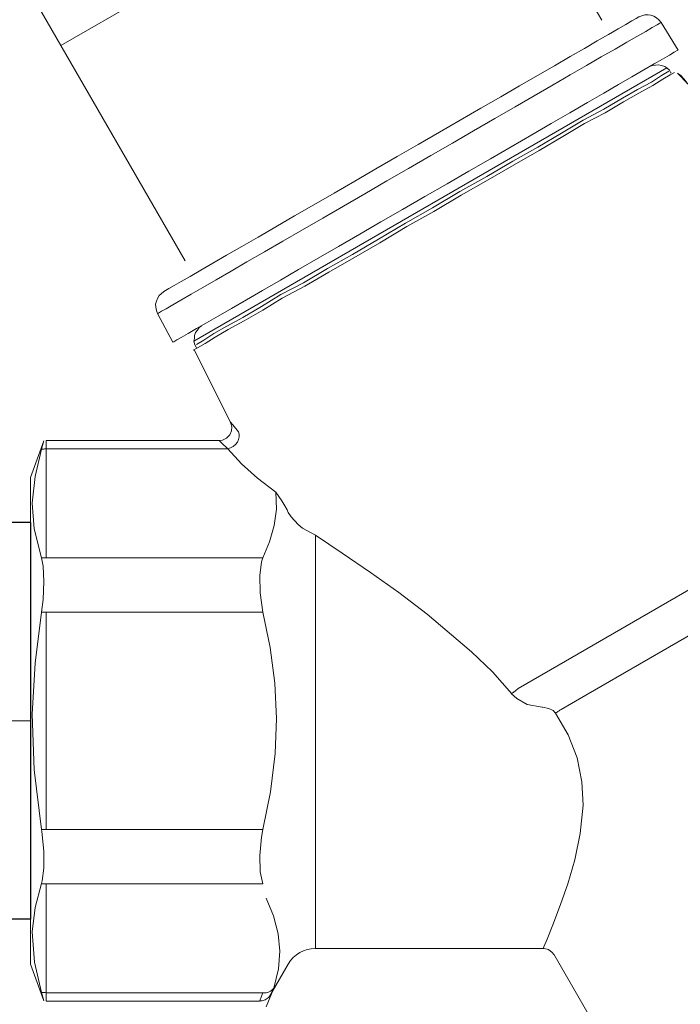
# Model space of a CAD drawing. Units: millimetres. Extents: x 177 to 2028, y 642 to 2013.
# Drawn here: x 586 to 617, y 1668 to 1714 of the extents above; entities that cross this region are included whole.
import ezdxf
from ezdxf import colors
from ezdxf.entities.mleader import LeaderData, LeaderLine
from ezdxf.math import Vec2, Vec3

# ---------------------------------------------------------------- set-up
doc = ezdxf.new("R2010")
doc.units = ezdxf.units.MM
doc.linetypes.add('ACAD_ISO04W100', pattern=[30, 24, -3, 0, -3])
doc.layers.add('layer 1', color=7, linetype='Continuous')
doc.layers.add('Осевая', color=1, linetype='ACAD_ISO04W100', lineweight=15)
doc.layers.add('Основная толстая', color=7, linetype='Continuous', lineweight=30)
doc.styles.add('style1', font='isocpeur.ttf', dxfattribs={"oblique": 15, "height": 3})

# ---------------------------------------------------------------- blocks, each defined once
blk = doc.blocks.new('Регулятор перепада давления под манометр')
at = {"color": 7, "linetype": 'Continuous', "lineweight": 15}
for p, q in [((26.644, 32.665), (7.963, 65.022)), ((-11.472, 53.801), (7.209, 21.444)), ((20.847, 42.706), (1.412, 31.486))]:
    blk.add_line(p, q, dxfattribs=at)
at = {"color": 0}
blk.add_spline([(30.176, 30.202), (31.853, 28.854), (33.147, 28.652), (34.239, 28.652), (35.426, 28.828)], degree=3, dxfattribs=at)
at = {"layer": 'layer 1', "lineweight": 9}
for points, knots in [([(22.8, 29.601), (22.8, 29.601), (23.65, 30.093), (23.65, 30.093), (23.65, 30.093), (23.65, 30.093), (24.433, 30.545), (24.433, 30.545), (24.433, 30.545), (24.433, 30.545), (25.168, 30.971), (25.168, 30.971), (25.168, 30.971), (25.168, 30.971), (25.835, 31.356), (25.835, 31.356), (25.835, 31.356), (25.835, 31.356), (26.434, 31.702), (26.434, 31.702), (26.434, 31.702), (26.434, 31.702), (26.962, 32.007), (26.962, 32.007), (26.962, 32.007), (26.962, 32.007), (27.399, 32.261), (27.399, 32.261), (27.399, 32.261), (27.399, 32.261), (27.767, 32.473), (27.767, 32.473), (27.767, 32.473), (27.767, 32.473), (28.043, 32.633), (28.043, 32.633), (28.043, 32.633), (28.043, 32.633), (28.249, 32.752), (28.249, 32.752), (28.249, 32.752), (28.249, 32.752), (28.365, 32.819), (28.365, 32.819)], [0, 0, 0, 0, 0.083333, 0.083333, 0.083333, 0.083333, 0.166667, 0.166667, 0.166667, 0.166667, 0.25, 0.25, 0.25, 0.25, 0.333333, 0.333333, 0.333333, 0.333333, 0.416667, 0.416667, 0.416667, 0.416667, 0.5, 0.5, 0.5, 0.5, 0.583333, 0.583333, 0.583333, 0.583333, 0.666667, 0.666667, 0.666667, 0.666667, 0.75, 0.75, 0.75, 0.75, 0.833333, 0.833333, 0.833333, 0.833333, 1, 1, 1, 1]), ([(29.404, 32.561), (29.404, 32.561), (29.301, 32.686), (29.301, 32.686), (29.301, 32.686), (29.301, 32.686), (29.189, 32.774), (29.189, 32.774), (29.189, 32.774), (29.189, 32.774), (29.077, 32.862), (29.077, 32.862), (29.077, 32.862), (29.077, 32.862), (28.931, 32.901), (28.931, 32.901), (28.931, 32.901), (28.931, 32.901), (28.799, 32.917), (28.799, 32.917), (28.799, 32.917), (28.799, 32.917), (28.644, 32.92), (28.644, 32.92), (28.644, 32.92), (28.644, 32.92), (28.516, 32.876), (28.516, 32.876), (28.516, 32.876), (28.516, 32.876), (28.365, 32.819), (28.365, 32.819)], [0, 0, 0, 0, 0.111111, 0.111111, 0.111111, 0.111111, 0.222222, 0.222222, 0.222222, 0.222222, 0.333333, 0.333333, 0.333333, 0.333333, 0.444444, 0.444444, 0.444444, 0.444444, 0.555556, 0.555556, 0.555556, 0.555556, 0.666667, 0.666667, 0.666667, 0.666667, 0.777778, 0.777778, 0.777778, 0.777778, 1, 1, 1, 1]), ([(23.494, 29.144), (23.494, 29.144), (24.368, 29.649), (24.368, 29.649), (24.368, 29.649), (24.368, 29.649), (25.172, 30.115), (25.172, 30.115), (25.172, 30.115), (25.172, 30.115), (25.931, 30.553), (25.931, 30.553), (25.931, 30.553), (25.931, 30.553), (26.62, 30.952), (26.62, 30.952), (26.62, 30.952), (26.62, 30.952), (27.265, 31.324), (27.265, 31.324), (27.265, 31.324), (27.265, 31.324), (27.817, 31.643), (27.817, 31.643), (27.817, 31.643), (27.817, 31.643), (28.276, 31.908), (28.276, 31.908), (28.276, 31.908), (28.276, 31.908), (28.691, 32.148), (28.691, 32.148), (28.691, 32.148), (28.691, 32.148), (28.99, 32.321), (28.99, 32.321), (28.99, 32.321), (28.99, 32.321), (29.219, 32.453), (29.219, 32.453), (29.219, 32.453), (29.219, 32.453), (29.357, 32.534), (29.357, 32.534), (29.357, 32.534), (29.357, 32.534), (29.404, 32.56), (29.404, 32.56)], [0, 0, 0, 0, 0.076923, 0.076923, 0.076923, 0.076923, 0.153846, 0.153846, 0.153846, 0.153846, 0.230769, 0.230769, 0.230769, 0.230769, 0.307692, 0.307692, 0.307692, 0.307692, 0.384615, 0.384615, 0.384615, 0.384615, 0.461538, 0.461538, 0.461538, 0.461538, 0.538462, 0.538462, 0.538462, 0.538462, 0.615385, 0.615385, 0.615385, 0.615385, 0.692308, 0.692308, 0.692308, 0.692308, 0.769231, 0.769231, 0.769231, 0.769231, 0.846154, 0.846154, 0.846154, 0.846154, 1, 1, 1, 1]), ([(6.638, 17.65), (6.638, 17.65), (6.684, 17.676), (6.684, 17.676), (6.684, 17.676), (6.684, 17.676), (6.822, 17.757), (6.822, 17.757), (6.822, 17.757), (6.822, 17.757), (7.029, 17.876), (7.029, 17.876), (7.029, 17.876), (7.029, 17.876), (7.351, 18.062), (7.351, 18.062), (7.351, 18.062), (7.351, 18.062), (7.741, 18.289), (7.741, 18.289), (7.741, 18.289), (7.741, 18.289), (8.201, 18.554), (8.201, 18.554), (8.201, 18.554), (8.201, 18.554), (8.753, 18.873), (8.753, 18.873), (8.753, 18.873), (8.753, 18.873), (9.375, 19.232), (9.375, 19.232), (9.375, 19.232), (9.375, 19.232), (10.064, 19.631), (10.064, 19.631), (10.064, 19.631), (10.064, 19.631), (10.823, 20.069), (10.823, 20.069), (10.823, 20.069), (10.823, 20.069), (11.651, 20.548), (11.651, 20.548), (11.651, 20.548), (11.651, 20.548), (12.502, 21.04), (12.502, 21.04), (12.502, 21.04), (12.502, 21.04), (13.421, 21.572), (13.421, 21.572), (13.421, 21.572), (13.421, 21.572), (14.364, 22.117), (14.364, 22.117), (14.364, 22.117), (14.364, 22.117), (15.353, 22.689), (15.353, 22.689), (15.353, 22.689), (15.353, 22.689), (16.342, 23.26), (16.342, 23.26), (16.342, 23.26), (16.342, 23.26), (17.354, 23.845), (17.354, 23.845), (17.354, 23.845), (17.354, 23.845), (18.389, 24.444), (18.389, 24.444), (18.389, 24.444), (18.389, 24.444), (19.423, 25.041), (19.423, 25.041), (19.423, 25.041), (19.423, 25.041), (20.435, 25.626), (20.435, 25.626), (20.435, 25.626), (20.435, 25.626), (21.446, 26.211), (21.446, 26.211), (21.446, 26.211), (21.446, 26.211), (22.413, 26.77), (22.413, 26.77), (22.413, 26.77), (22.413, 26.77), (23.379, 27.328), (23.379, 27.328), (23.379, 27.328), (23.379, 27.328), (24.275, 27.847), (24.275, 27.847), (24.275, 27.847), (24.275, 27.847), (25.149, 28.352), (25.149, 28.352), (25.149, 28.352), (25.149, 28.352), (25.977, 28.83), (25.977, 28.83), (25.977, 28.83), (25.977, 28.83), (26.736, 29.27), (26.736, 29.27), (26.736, 29.27), (26.736, 29.27), (27.425, 29.668), (27.425, 29.668), (27.425, 29.668), (27.425, 29.668), (28.046, 30.027), (28.046, 30.027), (28.046, 30.027), (28.046, 30.027), (28.598, 30.346), (28.598, 30.346), (28.598, 30.346), (28.598, 30.346), (29.081, 30.626), (29.081, 30.626), (29.081, 30.626), (29.081, 30.626), (29.473, 30.852), (29.473, 30.852), (29.473, 30.852), (29.473, 30.852), (29.794, 31.038), (29.794, 31.038), (29.794, 31.038), (29.794, 31.038), (30.024, 31.17), (30.024, 31.17), (30.024, 31.17), (30.024, 31.17), (30.162, 31.25), (30.162, 31.25), (30.162, 31.25), (30.162, 31.25), (30.208, 31.276), (30.208, 31.276)], [0, 0, 0, 0, 0.027027, 0.027027, 0.027027, 0.027027, 0.054054, 0.054054, 0.054054, 0.054054, 0.081081, 0.081081, 0.081081, 0.081081, 0.108108, 0.108108, 0.108108, 0.108108, 0.135135, 0.135135, 0.135135, 0.135135, 0.162162, 0.162162, 0.162162, 0.162162, 0.189189, 0.189189, 0.189189, 0.189189, 0.216216, 0.216216, 0.216216, 0.216216, 0.243243, 0.243243, 0.243243, 0.243243, 0.27027, 0.27027, 0.27027, 0.27027, 0.297297, 0.297297, 0.297297, 0.297297, 0.324324, 0.324324, 0.324324, 0.324324, 0.351351, 0.351351, 0.351351, 0.351351, 0.378378, 0.378378, 0.378378, 0.378378, 0.405405, 0.405405, 0.405405, 0.405405, 0.432432, 0.432432, 0.432432, 0.432432, 0.459459, 0.459459, 0.459459, 0.459459, 0.486486, 0.486486, 0.486486, 0.486486, 0.513514, 0.513514, 0.513514, 0.513514, 0.540541, 0.540541, 0.540541, 0.540541, 0.567568, 0.567568, 0.567568, 0.567568, 0.594595, 0.594595, 0.594595, 0.594595, 0.621622, 0.621622, 0.621622, 0.621622, 0.648649, 0.648649, 0.648649, 0.648649, 0.675676, 0.675676, 0.675676, 0.675676, 0.702703, 0.702703, 0.702703, 0.702703, 0.72973, 0.72973, 0.72973, 0.72973, 0.756757, 0.756757, 0.756757, 0.756757, 0.783784, 0.783784, 0.783784, 0.783784, 0.810811, 0.810811, 0.810811, 0.810811, 0.837838, 0.837838, 0.837838, 0.837838, 0.864865, 0.864865, 0.864865, 0.864865, 0.891892, 0.891892, 0.891892, 0.891892, 0.918919, 0.918919, 0.918919, 0.918919, 0.945946, 0.945946, 0.945946, 0.945946, 1, 1, 1, 1]), ([(29.867, 30.221), (29.867, 30.221), (29.801, 30.336), (29.801, 30.336), (29.801, 30.336), (29.801, 30.336), (29.675, 30.447), (29.675, 30.447), (29.675, 30.447), (29.675, 30.447), (29.576, 30.513), (29.576, 30.513), (29.576, 30.513), (29.576, 30.513), (29.431, 30.552), (29.431, 30.552), (29.431, 30.552), (29.431, 30.552), (29.285, 30.591), (29.285, 30.591), (29.285, 30.591), (29.285, 30.591), (29.144, 30.57), (29.144, 30.57), (29.144, 30.57), (29.144, 30.57), (29.003, 30.55), (29.003, 30.55), (29.003, 30.55), (29.003, 30.55), (28.873, 30.506), (28.873, 30.506)], [0, 0, 0, 0, 0.111111, 0.111111, 0.111111, 0.111111, 0.222222, 0.222222, 0.222222, 0.222222, 0.333333, 0.333333, 0.333333, 0.333333, 0.444444, 0.444444, 0.444444, 0.444444, 0.555556, 0.555556, 0.555556, 0.555556, 0.666667, 0.666667, 0.666667, 0.666667, 0.777778, 0.777778, 0.777778, 0.777778, 1, 1, 1, 1]), ([(18.753, 23.918), (18.753, 23.918), (20.018, 24.677), (20.018, 24.677), (20.018, 24.677), (20.018, 24.677), (21.281, 25.385), (21.281, 25.385), (21.281, 25.385), (21.281, 25.385), (22.495, 26.093), (22.495, 26.093), (22.495, 26.093), (22.495, 26.093), (23.657, 26.75), (23.657, 26.75), (23.657, 26.75), (23.657, 26.75), (24.77, 27.406), (24.77, 27.406), (24.77, 27.406), (24.77, 27.406), (25.781, 28.014), (25.781, 28.014), (25.781, 28.014), (25.781, 28.014), (26.741, 28.52), (26.741, 28.52), (26.741, 28.52), (26.741, 28.52), (27.601, 29.025), (27.601, 29.025), (27.601, 29.025), (27.601, 29.025), (28.308, 29.43), (28.308, 29.43), (28.308, 29.43), (28.308, 29.43), (28.966, 29.783), (28.966, 29.783), (28.966, 29.783), (28.966, 29.783), (29.421, 30.086), (29.421, 30.086), (29.421, 30.086), (29.421, 30.086), (29.775, 30.289), (29.775, 30.289)], [0, 0, 0, 0, 0.076923, 0.076923, 0.076923, 0.076923, 0.153846, 0.153846, 0.153846, 0.153846, 0.230769, 0.230769, 0.230769, 0.230769, 0.307692, 0.307692, 0.307692, 0.307692, 0.384615, 0.384615, 0.384615, 0.384615, 0.461538, 0.461538, 0.461538, 0.461538, 0.538462, 0.538462, 0.538462, 0.538462, 0.615385, 0.615385, 0.615385, 0.615385, 0.692308, 0.692308, 0.692308, 0.692308, 0.769231, 0.769231, 0.769231, 0.769231, 0.846154, 0.846154, 0.846154, 0.846154, 1, 1, 1, 1]), ([(18.815, 23.754), (18.815, 23.754), (20.079, 24.513), (20.079, 24.513), (20.079, 24.513), (20.079, 24.513), (21.343, 25.221), (21.343, 25.221), (21.343, 25.221), (21.343, 25.221), (22.557, 25.929), (22.557, 25.929), (22.557, 25.929), (22.557, 25.929), (23.719, 26.585), (23.719, 26.585), (23.719, 26.585), (23.719, 26.585), (24.831, 27.242), (24.831, 27.242), (24.831, 27.242), (24.831, 27.242), (25.842, 27.85), (25.842, 27.85), (25.842, 27.85), (25.842, 27.85), (26.803, 28.356), (26.803, 28.356), (26.803, 28.356), (26.803, 28.356), (27.662, 28.861), (27.662, 28.861), (27.662, 28.861), (27.662, 28.861), (28.37, 29.264), (28.37, 29.264), (28.37, 29.264), (28.37, 29.264), (29.028, 29.619), (29.028, 29.619), (29.028, 29.619), (29.028, 29.619), (29.483, 29.922), (29.483, 29.922), (29.483, 29.922), (29.483, 29.922), (29.837, 30.124), (29.837, 30.124), (29.837, 30.124), (29.837, 30.124), (30.039, 30.225), (30.039, 30.225)], [0, 0, 0, 0, 0.071429, 0.071429, 0.071429, 0.071429, 0.142857, 0.142857, 0.142857, 0.142857, 0.214286, 0.214286, 0.214286, 0.214286, 0.285714, 0.285714, 0.285714, 0.285714, 0.357143, 0.357143, 0.357143, 0.357143, 0.428571, 0.428571, 0.428571, 0.428571, 0.5, 0.5, 0.5, 0.5, 0.571429, 0.571429, 0.571429, 0.571429, 0.642857, 0.642857, 0.642857, 0.642857, 0.714286, 0.714286, 0.714286, 0.714286, 0.785714, 0.785714, 0.785714, 0.785714, 0.857143, 0.857143, 0.857143, 0.857143, 1, 1, 1, 1]), ([(6.22, 20.017), (6.22, 20.017), (6.22, 20.017), (6.22, 20.017), (6.22, 20.017), (6.22, 20.017), (6.29, 20.058), (6.29, 20.058), (6.29, 20.058), (6.29, 20.058), (6.45, 20.15), (6.45, 20.15), (6.45, 20.15), (6.45, 20.15), (6.703, 20.297), (6.703, 20.297), (6.703, 20.297), (6.703, 20.297), (7.025, 20.483), (7.025, 20.483), (7.025, 20.483), (7.025, 20.483), (7.439, 20.722), (7.439, 20.722), (7.439, 20.722), (7.439, 20.722), (7.945, 21.014), (7.945, 21.014), (7.945, 21.014), (7.945, 21.014), (8.497, 21.334), (8.497, 21.334), (8.497, 21.334), (8.497, 21.334), (9.141, 21.706), (9.141, 21.706), (9.141, 21.706), (9.141, 21.706), (9.854, 22.118), (9.854, 22.118), (9.854, 22.118), (9.854, 22.118), (10.613, 22.557), (10.613, 22.557), (10.613, 22.557), (10.613, 22.557), (11.44, 23.034), (11.44, 23.034), (11.44, 23.034), (11.44, 23.034), (12.314, 23.54), (12.314, 23.54), (12.314, 23.54), (12.314, 23.54), (13.21, 24.059), (13.21, 24.059), (13.21, 24.059), (13.21, 24.059), (14.154, 24.603), (14.154, 24.603), (14.154, 24.603), (14.154, 24.603), (15.12, 25.162), (15.12, 25.162), (15.12, 25.162), (15.12, 25.162), (16.108, 25.734), (16.108, 25.734), (16.108, 25.734), (16.108, 25.734), (17.097, 26.305), (17.097, 26.305), (17.097, 26.305), (17.097, 26.305), (18.085, 26.877), (18.085, 26.877), (18.085, 26.877), (18.085, 26.877), (19.075, 27.449), (19.075, 27.449), (19.075, 27.449), (19.075, 27.449), (20.04, 28.008), (20.04, 28.008), (20.04, 28.008), (20.04, 28.008), (21.006, 28.565), (21.006, 28.565), (21.006, 28.565), (21.006, 28.565), (21.926, 29.097), (21.926, 29.097), (21.926, 29.097), (21.926, 29.097), (22.8, 29.603), (22.8, 29.603)], [0, 0, 0, 0, 0.04, 0.04, 0.04, 0.04, 0.08, 0.08, 0.08, 0.08, 0.12, 0.12, 0.12, 0.12, 0.16, 0.16, 0.16, 0.16, 0.2, 0.2, 0.2, 0.2, 0.24, 0.24, 0.24, 0.24, 0.28, 0.28, 0.28, 0.28, 0.32, 0.32, 0.32, 0.32, 0.36, 0.36, 0.36, 0.36, 0.4, 0.4, 0.4, 0.4, 0.44, 0.44, 0.44, 0.44, 0.48, 0.48, 0.48, 0.48, 0.52, 0.52, 0.52, 0.52, 0.56, 0.56, 0.56, 0.56, 0.6, 0.6, 0.6, 0.6, 0.64, 0.64, 0.64, 0.64, 0.68, 0.68, 0.68, 0.68, 0.72, 0.72, 0.72, 0.72, 0.76, 0.76, 0.76, 0.76, 0.8, 0.8, 0.8, 0.8, 0.84, 0.84, 0.84, 0.84, 0.88, 0.88, 0.88, 0.88, 0.92, 0.92, 0.92, 0.92, 1, 1, 1, 1]), ([(5.926, 18.987), (5.926, 18.987), (5.971, 19.014), (5.971, 19.014), (5.971, 19.014), (5.971, 19.014), (6.109, 19.094), (6.109, 19.094), (6.109, 19.094), (6.109, 19.094), (6.317, 19.214), (6.317, 19.214), (6.317, 19.214), (6.317, 19.214), (6.639, 19.4), (6.639, 19.4), (6.639, 19.4), (6.639, 19.4), (7.006, 19.613), (7.006, 19.613), (7.006, 19.613), (7.006, 19.613), (7.489, 19.891), (7.489, 19.891), (7.489, 19.891), (7.489, 19.891), (8.042, 20.211), (8.042, 20.211), (8.042, 20.211), (8.042, 20.211), (8.662, 20.569), (8.662, 20.569), (8.662, 20.569), (8.662, 20.569), (9.352, 20.969), (9.352, 20.969), (9.352, 20.969), (9.352, 20.969), (10.088, 21.394), (10.088, 21.394), (10.088, 21.394), (10.088, 21.394), (10.916, 21.872), (10.916, 21.872), (10.916, 21.872), (10.916, 21.872), (11.766, 22.365), (11.766, 22.365), (11.766, 22.365), (11.766, 22.365), (12.686, 22.896), (12.686, 22.896), (12.686, 22.896), (12.686, 22.896), (13.629, 23.441), (13.629, 23.441), (13.629, 23.441), (13.629, 23.441), (14.595, 24), (14.595, 24), (14.595, 24), (14.595, 24), (15.584, 24.571), (15.584, 24.571), (15.584, 24.571), (15.584, 24.571), (16.619, 25.17), (16.619, 25.17), (16.619, 25.17), (16.619, 25.17), (17.63, 25.755), (17.63, 25.755), (17.63, 25.755), (17.63, 25.755), (18.665, 26.353), (18.665, 26.353), (18.665, 26.353), (18.665, 26.353), (19.676, 26.938), (19.676, 26.938), (19.676, 26.938), (19.676, 26.938), (20.666, 27.51), (20.666, 27.51), (20.666, 27.51), (20.666, 27.51), (21.654, 28.08), (21.654, 28.08), (21.654, 28.08), (21.654, 28.08), (22.598, 28.626), (22.598, 28.626), (22.598, 28.626), (22.598, 28.626), (23.494, 29.145), (23.494, 29.145)], [0, 0, 0, 0, 0.04, 0.04, 0.04, 0.04, 0.08, 0.08, 0.08, 0.08, 0.12, 0.12, 0.12, 0.12, 0.16, 0.16, 0.16, 0.16, 0.2, 0.2, 0.2, 0.2, 0.24, 0.24, 0.24, 0.24, 0.28, 0.28, 0.28, 0.28, 0.32, 0.32, 0.32, 0.32, 0.36, 0.36, 0.36, 0.36, 0.4, 0.4, 0.4, 0.4, 0.44, 0.44, 0.44, 0.44, 0.48, 0.48, 0.48, 0.48, 0.52, 0.52, 0.52, 0.52, 0.56, 0.56, 0.56, 0.56, 0.6, 0.6, 0.6, 0.6, 0.64, 0.64, 0.64, 0.64, 0.68, 0.68, 0.68, 0.68, 0.72, 0.72, 0.72, 0.72, 0.76, 0.76, 0.76, 0.76, 0.8, 0.8, 0.8, 0.8, 0.84, 0.84, 0.84, 0.84, 0.88, 0.88, 0.88, 0.88, 0.92, 0.92, 0.92, 0.92, 1, 1, 1, 1]), ([(7.732, 17.547), (7.732, 17.547), (8.085, 17.749), (8.085, 17.749), (8.085, 17.749), (8.085, 17.749), (8.541, 18.052), (8.541, 18.052), (8.541, 18.052), (8.541, 18.052), (9.147, 18.407), (9.147, 18.407), (9.147, 18.407), (9.147, 18.407), (9.905, 18.81), (9.905, 18.81), (9.905, 18.81), (9.905, 18.81), (10.765, 19.317), (10.765, 19.317), (10.765, 19.317), (10.765, 19.317), (11.675, 19.873), (11.675, 19.873), (11.675, 19.873), (11.675, 19.873), (12.736, 20.429), (12.736, 20.429), (12.736, 20.429), (12.736, 20.429), (13.849, 21.086), (13.849, 21.086), (13.849, 21.086), (13.849, 21.086), (15.012, 21.743), (15.012, 21.743), (15.012, 21.743), (15.012, 21.743), (16.225, 22.45), (16.225, 22.45), (16.225, 22.45), (16.225, 22.45), (17.489, 23.21), (17.489, 23.21), (17.489, 23.21), (17.489, 23.21), (18.753, 23.917), (18.753, 23.917)], [0, 0, 0, 0, 0.076923, 0.076923, 0.076923, 0.076923, 0.153846, 0.153846, 0.153846, 0.153846, 0.230769, 0.230769, 0.230769, 0.230769, 0.307692, 0.307692, 0.307692, 0.307692, 0.384615, 0.384615, 0.384615, 0.384615, 0.461538, 0.461538, 0.461538, 0.461538, 0.538462, 0.538462, 0.538462, 0.538462, 0.615385, 0.615385, 0.615385, 0.615385, 0.692308, 0.692308, 0.692308, 0.692308, 0.769231, 0.769231, 0.769231, 0.769231, 0.846154, 0.846154, 0.846154, 0.846154, 1, 1, 1, 1]), ([(7.591, 17.283), (7.591, 17.283), (7.591, 17.283), (7.591, 17.283), (7.591, 17.283), (7.591, 17.283), (7.793, 17.384), (7.793, 17.384), (7.793, 17.384), (7.793, 17.384), (8.147, 17.586), (8.147, 17.586), (8.147, 17.586), (8.147, 17.586), (8.602, 17.889), (8.602, 17.889), (8.602, 17.889), (8.602, 17.889), (9.209, 18.243), (9.209, 18.243), (9.209, 18.243), (9.209, 18.243), (9.967, 18.647), (9.967, 18.647), (9.967, 18.647), (9.967, 18.647), (10.827, 19.154), (10.827, 19.154), (10.827, 19.154), (10.827, 19.154), (11.737, 19.71), (11.737, 19.71), (11.737, 19.71), (11.737, 19.71), (12.798, 20.266), (12.798, 20.266), (12.798, 20.266), (12.798, 20.266), (13.911, 20.923), (13.911, 20.923), (13.911, 20.923), (13.911, 20.923), (15.074, 21.581), (15.074, 21.581), (15.074, 21.581), (15.074, 21.581), (16.287, 22.289), (16.287, 22.289), (16.287, 22.289), (16.287, 22.289), (17.551, 23.046), (17.551, 23.046), (17.551, 23.046), (17.551, 23.046), (18.815, 23.754), (18.815, 23.754)], [0, 0, 0, 0, 0.066667, 0.066667, 0.066667, 0.066667, 0.133333, 0.133333, 0.133333, 0.133333, 0.2, 0.2, 0.2, 0.2, 0.266667, 0.266667, 0.266667, 0.266667, 0.333333, 0.333333, 0.333333, 0.333333, 0.4, 0.4, 0.4, 0.4, 0.466667, 0.466667, 0.466667, 0.466667, 0.533333, 0.533333, 0.533333, 0.533333, 0.6, 0.6, 0.6, 0.6, 0.666667, 0.666667, 0.666667, 0.666667, 0.733333, 0.733333, 0.733333, 0.733333, 0.8, 0.8, 0.8, 0.8, 0.866667, 0.866667, 0.866667, 0.866667, 1, 1, 1, 1]), ([(6.22, 20.017), (6.22, 20.017), (6.095, 19.914), (6.095, 19.914), (6.095, 19.914), (6.095, 19.914), (5.994, 19.825), (5.994, 19.825), (5.994, 19.825), (5.994, 19.825), (5.919, 19.69), (5.919, 19.69), (5.919, 19.69), (5.919, 19.69), (5.867, 19.567), (5.867, 19.567), (5.867, 19.567), (5.867, 19.567), (5.828, 19.422), (5.828, 19.422), (5.828, 19.422), (5.828, 19.422), (5.848, 19.281), (5.848, 19.281), (5.848, 19.281), (5.848, 19.281), (5.869, 19.139), (5.869, 19.139), (5.869, 19.139), (5.869, 19.139), (5.926, 18.987), (5.926, 18.987)], [0, 0, 0, 0, 0.111111, 0.111111, 0.111111, 0.111111, 0.222222, 0.222222, 0.222222, 0.222222, 0.333333, 0.333333, 0.333333, 0.333333, 0.444444, 0.444444, 0.444444, 0.444444, 0.555556, 0.555556, 0.555556, 0.555556, 0.666667, 0.666667, 0.666667, 0.666667, 0.777778, 0.777778, 0.777778, 0.777778, 1, 1, 1, 1]), ([(7.971, 18.421), (7.971, 18.421), (7.869, 18.332), (7.869, 18.332), (7.869, 18.332), (7.869, 18.332), (7.781, 18.219), (7.781, 18.219), (7.781, 18.219), (7.781, 18.219), (7.692, 18.107), (7.692, 18.107), (7.692, 18.107), (7.692, 18.107), (7.653, 17.961), (7.653, 17.961), (7.653, 17.961), (7.653, 17.961), (7.638, 17.83), (7.638, 17.83), (7.638, 17.83), (7.638, 17.83), (7.622, 17.698), (7.622, 17.698), (7.622, 17.698), (7.622, 17.698), (7.655, 17.533), (7.655, 17.533), (7.655, 17.533), (7.655, 17.533), (7.722, 17.419), (7.722, 17.419)], [0, 0, 0, 0, 0.111111, 0.111111, 0.111111, 0.111111, 0.222222, 0.222222, 0.222222, 0.222222, 0.333333, 0.333333, 0.333333, 0.333333, 0.444444, 0.444444, 0.444444, 0.444444, 0.555556, 0.555556, 0.555556, 0.555556, 0.666667, 0.666667, 0.666667, 0.666667, 0.777778, 0.777778, 0.777778, 0.777778, 1, 1, 1, 1]), ([(9.31, 13.932), (9.31, 13.932), (9.344, 13.866), (9.344, 13.866), (9.344, 13.866), (9.344, 13.866), (9.382, 13.7), (9.382, 13.7), (9.382, 13.7), (9.382, 13.7), (9.367, 13.515), (9.367, 13.515), (9.367, 13.515), (9.367, 13.515), (9.286, 13.33), (9.286, 13.33), (9.286, 13.33), (9.286, 13.33), (9.14, 13.178), (9.14, 13.178), (9.14, 13.178), (9.14, 13.178), (8.954, 13.09), (8.954, 13.09), (8.954, 13.09), (8.954, 13.09), (8.807, 13.071), (8.807, 13.071)], [0, 0, 0, 0, 0.125, 0.125, 0.125, 0.125, 0.25, 0.25, 0.25, 0.25, 0.375, 0.375, 0.375, 0.375, 0.5, 0.5, 0.5, 0.5, 0.625, 0.625, 0.625, 0.625, 0.75, 0.75, 0.75, 0.75, 1, 1, 1, 1]), ([(9.316, 13.934), (9.316, 13.934), (9.306, 13.945), (9.306, 13.945), (9.306, 13.945), (9.306, 13.945), (9.428, 13.802), (9.428, 13.802), (9.428, 13.802), (9.428, 13.802), (9.703, 13.474), (9.703, 13.474)], [0, 0, 0, 0, 0.25, 0.25, 0.25, 0.25, 0.5, 0.5, 0.5, 0.5, 1, 1, 1, 1]), ([(9.702, 13.474), (9.702, 13.474), (9.734, 13.362), (9.734, 13.362), (9.734, 13.362), (9.734, 13.362), (9.735, 13.239), (9.735, 13.239), (9.735, 13.239), (9.735, 13.239), (9.705, 13.113), (9.705, 13.113), (9.705, 13.113), (9.705, 13.113), (9.645, 12.991), (9.645, 12.991), (9.645, 12.991), (9.645, 12.991), (9.559, 12.881), (9.559, 12.881), (9.559, 12.881), (9.559, 12.881), (9.452, 12.788), (9.452, 12.788), (9.452, 12.788), (9.452, 12.788), (9.329, 12.72), (9.329, 12.72), (9.329, 12.72), (9.329, 12.72), (9.198, 12.677), (9.198, 12.677)], [0, 0, 0, 0, 0.111111, 0.111111, 0.111111, 0.111111, 0.222222, 0.222222, 0.222222, 0.222222, 0.333333, 0.333333, 0.333333, 0.333333, 0.444444, 0.444444, 0.444444, 0.444444, 0.555556, 0.555556, 0.555556, 0.555556, 0.666667, 0.666667, 0.666667, 0.666667, 0.777778, 0.777778, 0.777778, 0.777778, 1, 1, 1, 1]), ([(0.51, 12.662), (0.51, 12.662), (0.594, 12.953), (0.594, 12.953), (0.594, 12.953), (0.594, 12.953), (0.622, 13.051), (0.622, 13.051)], [0, 0, 0, 0, 0.333333, 0.333333, 0.333333, 0.333333, 1, 1, 1, 1]), ([(9.199, 12.676), (9.199, 12.676), (8.922, 12.949), (8.922, 12.949), (8.922, 12.949), (8.922, 12.949), (8.799, 13.068), (8.799, 13.068), (8.799, 13.068), (8.799, 13.068), (8.808, 13.059), (8.808, 13.059)], [0, 0, 0, 0, 0.25, 0.25, 0.25, 0.25, 0.5, 0.5, 0.5, 0.5, 1, 1, 1, 1]), ([(0.51, 7.591), (0.51, 7.591), (0.166, 8.955), (0.166, 8.955), (0.166, 8.955), (0.166, 8.955), (0.078, 10.15), (0.078, 10.15), (0.078, 10.15), (0.078, 10.15), (0.209, 11.396), (0.209, 11.396), (0.209, 11.396), (0.209, 11.396), (0.51, 12.662), (0.51, 12.662)], [0, 0, 0, 0, 0.2, 0.2, 0.2, 0.2, 0.4, 0.4, 0.4, 0.4, 0.6, 0.6, 0.6, 0.6, 1, 1, 1, 1]), ([(0.51, 12.662), (0.51, 12.662), (0.537, 12.665), (0.537, 12.665), (0.537, 12.665), (0.537, 12.665), (0.566, 12.668), (0.566, 12.668), (0.566, 12.668), (0.566, 12.668), (0.593, 12.671), (0.593, 12.671), (0.593, 12.671), (0.593, 12.671), (0.621, 12.673), (0.621, 12.673), (0.621, 12.673), (0.621, 12.673), (0.648, 12.675), (0.648, 12.675), (0.648, 12.675), (0.648, 12.675), (0.676, 12.676), (0.676, 12.676), (0.676, 12.676), (0.676, 12.676), (0.705, 12.676), (0.705, 12.676), (0.705, 12.676), (0.705, 12.676), (0.732, 12.676), (0.732, 12.676)], [0, 0, 0, 0, 0.111111, 0.111111, 0.111111, 0.111111, 0.222222, 0.222222, 0.222222, 0.222222, 0.333333, 0.333333, 0.333333, 0.333333, 0.444444, 0.444444, 0.444444, 0.444444, 0.555556, 0.555556, 0.555556, 0.555556, 0.666667, 0.666667, 0.666667, 0.666667, 0.777778, 0.777778, 0.777778, 0.777778, 1, 1, 1, 1]), ([(11.443, 10.654), (11.443, 10.654), (10.587, 11.311), (10.587, 11.311), (10.587, 11.311), (10.587, 11.311), (9.837, 11.987), (9.837, 11.987), (9.837, 11.987), (9.837, 11.987), (9.199, 12.676), (9.199, 12.676)], [0, 0, 0, 0, 0.25, 0.25, 0.25, 0.25, 0.5, 0.5, 0.5, 0.5, 1, 1, 1, 1]), ([(10.835, 7.605), (10.835, 7.605), (11.146, 8.349), (11.146, 8.349), (11.146, 8.349), (11.146, 8.349), (11.36, 9.102), (11.36, 9.102), (11.36, 9.102), (11.36, 9.102), (11.463, 9.875), (11.463, 9.875), (11.463, 9.875), (11.463, 9.875), (11.443, 10.654), (11.443, 10.654)], [0, 0, 0, 0, 0.2, 0.2, 0.2, 0.2, 0.4, 0.4, 0.4, 0.4, 0.6, 0.6, 0.6, 0.6, 1, 1, 1, 1]), ([(11.443, 10.654), (11.443, 10.654), (11.723, 10.254), (11.723, 10.254), (11.723, 10.254), (11.723, 10.254), (11.859, 10.03), (11.859, 10.03), (11.859, 10.03), (11.859, 10.03), (11.96, 9.832), (11.96, 9.832), (11.96, 9.832), (11.96, 9.832), (11.976, 9.794), (11.976, 9.794)], [0, 0, 0, 0, 0.2, 0.2, 0.2, 0.2, 0.4, 0.4, 0.4, 0.4, 0.6, 0.6, 0.6, 0.6, 1, 1, 1, 1]), ([(13.287, 8.65), (13.287, 8.65), (12.682, 8.989), (12.682, 8.989), (12.682, 8.989), (12.682, 8.989), (12.477, 9.157), (12.477, 9.157), (12.477, 9.157), (12.477, 9.157), (12.154, 9.508), (12.154, 9.508), (12.154, 9.508), (12.154, 9.508), (12.02, 9.712), (12.02, 9.712)], [0, 0, 0, 0, 0.2, 0.2, 0.2, 0.2, 0.4, 0.4, 0.4, 0.4, 0.6, 0.6, 0.6, 0.6, 1, 1, 1, 1]), ([(22.439, 1.264), (22.439, 1.264), (21.538, 2.283), (21.538, 2.283), (21.538, 2.283), (21.538, 2.283), (20.572, 3.223), (20.572, 3.223), (20.572, 3.223), (20.572, 3.223), (18.494, 4.975), (18.494, 4.975), (18.494, 4.975), (18.494, 4.975), (17.169, 5.977), (17.169, 5.977), (17.169, 5.977), (17.169, 5.977), (15.853, 6.918), (15.853, 6.918), (15.853, 6.918), (15.853, 6.918), (14.538, 7.82), (14.538, 7.82), (14.538, 7.82), (14.538, 7.82), (13.287, 8.65), (13.287, 8.65)], [0, 0, 0, 0, 0.125, 0.125, 0.125, 0.125, 0.25, 0.25, 0.25, 0.25, 0.375, 0.375, 0.375, 0.375, 0.5, 0.5, 0.5, 0.5, 0.625, 0.625, 0.625, 0.625, 0.75, 0.75, 0.75, 0.75, 1, 1, 1, 1]), ([(0.51, 7.591), (0.51, 7.591), (0.537, 7.594), (0.537, 7.594), (0.537, 7.594), (0.537, 7.594), (0.566, 7.597), (0.566, 7.597), (0.566, 7.597), (0.566, 7.597), (0.593, 7.6), (0.593, 7.6), (0.593, 7.6), (0.593, 7.6), (0.621, 7.602), (0.621, 7.602), (0.621, 7.602), (0.621, 7.602), (0.648, 7.604), (0.648, 7.604), (0.648, 7.604), (0.648, 7.604), (0.676, 7.605), (0.676, 7.605), (0.676, 7.605), (0.676, 7.605), (0.705, 7.605), (0.705, 7.605), (0.705, 7.605), (0.705, 7.605), (0.732, 7.606), (0.732, 7.606)], [0, 0, 0, 0, 0.111111, 0.111111, 0.111111, 0.111111, 0.222222, 0.222222, 0.222222, 0.222222, 0.333333, 0.333333, 0.333333, 0.333333, 0.444444, 0.444444, 0.444444, 0.444444, 0.555556, 0.555556, 0.555556, 0.555556, 0.666667, 0.666667, 0.666667, 0.666667, 0.777778, 0.777778, 0.777778, 0.777778, 1, 1, 1, 1]), ([(0.51, 5.071), (0.51, 5.071), (0.583, 5.661), (0.583, 5.661), (0.583, 5.661), (0.583, 5.661), (0.626, 6.499), (0.626, 6.499), (0.626, 6.499), (0.626, 6.499), (0.587, 7.217), (0.587, 7.217), (0.587, 7.217), (0.587, 7.217), (0.51, 7.592), (0.51, 7.592)], [0, 0, 0, 0, 0.2, 0.2, 0.2, 0.2, 0.4, 0.4, 0.4, 0.4, 0.6, 0.6, 0.6, 0.6, 1, 1, 1, 1]), ([(10.835, 5.071), (10.835, 5.071), (10.712, 5.96), (10.712, 5.96), (10.712, 5.96), (10.712, 5.96), (10.691, 6.777), (10.691, 6.777), (10.691, 6.777), (10.691, 6.777), (10.775, 7.411), (10.775, 7.411), (10.775, 7.411), (10.775, 7.411), (10.835, 7.606), (10.835, 7.606)], [0, 0, 0, 0, 0.2, 0.2, 0.2, 0.2, 0.4, 0.4, 0.4, 0.4, 0.6, 0.6, 0.6, 0.6, 1, 1, 1, 1]), ([(0.51, -5.071), (0.51, -5.071), (0.174, -2.283), (0.174, -2.283), (0.174, -2.283), (0.174, -2.283), (0.08, 0.314), (0.08, 0.314), (0.08, 0.314), (0.08, 0.314), (0.211, 2.693), (0.211, 2.693), (0.211, 2.693), (0.211, 2.693), (0.51, 5.069), (0.51, 5.069)], [0, 0, 0, 0, 0.2, 0.2, 0.2, 0.2, 0.4, 0.4, 0.4, 0.4, 0.6, 0.6, 0.6, 0.6, 1, 1, 1, 1]), ([(10.835, -5.071), (10.835, -5.071), (11.191, -3.317), (11.191, -3.317), (11.191, -3.317), (11.191, -3.317), (11.41, -1.53), (11.41, -1.53), (11.41, -1.53), (11.41, -1.53), (11.47, 0.109), (11.47, 0.109), (11.47, 0.109), (11.47, 0.109), (11.391, 1.749), (11.391, 1.749), (11.391, 1.749), (11.391, 1.749), (11.174, 3.419), (11.174, 3.419), (11.174, 3.419), (11.174, 3.419), (10.835, 5.069), (10.835, 5.069)], [0, 0, 0, 0, 0.142857, 0.142857, 0.142857, 0.142857, 0.285714, 0.285714, 0.285714, 0.285714, 0.428571, 0.428571, 0.428571, 0.428571, 0.571429, 0.571429, 0.571429, 0.571429, 0.714286, 0.714286, 0.714286, 0.714286, 1, 1, 1, 1]), ([(22.737, 1.507), (22.737, 1.507), (22.704, 1.479), (22.704, 1.479), (22.704, 1.479), (22.704, 1.479), (22.671, 1.45), (22.671, 1.45), (22.671, 1.45), (22.671, 1.45), (22.635, 1.419), (22.635, 1.419), (22.635, 1.419), (22.635, 1.419), (22.598, 1.388), (22.598, 1.388), (22.598, 1.388), (22.598, 1.388), (22.559, 1.358), (22.559, 1.358), (22.559, 1.358), (22.559, 1.358), (22.518, 1.326), (22.518, 1.326), (22.518, 1.326), (22.518, 1.326), (22.479, 1.296), (22.479, 1.296), (22.479, 1.296), (22.479, 1.296), (22.438, 1.264), (22.438, 1.264)], [0, 0, 0, 0, 0.111111, 0.111111, 0.111111, 0.111111, 0.222222, 0.222222, 0.222222, 0.222222, 0.333333, 0.333333, 0.333333, 0.333333, 0.444444, 0.444444, 0.444444, 0.444444, 0.555556, 0.555556, 0.555556, 0.555556, 0.666667, 0.666667, 0.666667, 0.666667, 0.777778, 0.777778, 0.777778, 0.777778, 1, 1, 1, 1]), ([(23.868, 0.628), (23.868, 0.628), (23.159, 0.766), (23.159, 0.766), (23.159, 0.766), (23.159, 0.766), (22.672, 1.034), (22.672, 1.034), (22.672, 1.034), (22.672, 1.034), (22.438, 1.263), (22.438, 1.263)], [0, 0, 0, 0, 0.25, 0.25, 0.25, 0.25, 0.5, 0.5, 0.5, 0.5, 1, 1, 1, 1]), ([(24.486, 0.36), (24.486, 0.36), (24.37, 0.478), (24.37, 0.478), (24.37, 0.478), (24.37, 0.478), (24.172, 0.575), (24.172, 0.575), (24.172, 0.575), (24.172, 0.575), (23.869, 0.628), (23.869, 0.628)], [0, 0, 0, 0, 0.25, 0.25, 0.25, 0.25, 0.5, 0.5, 0.5, 0.5, 1, 1, 1, 1]), ([(24.749, 0.531), (24.749, 0.531), (24.719, 0.511), (24.719, 0.511), (24.719, 0.511), (24.719, 0.511), (24.689, 0.491), (24.689, 0.491), (24.689, 0.491), (24.689, 0.491), (24.657, 0.469), (24.657, 0.469), (24.657, 0.469), (24.657, 0.469), (24.623, 0.448), (24.623, 0.448), (24.623, 0.448), (24.623, 0.448), (24.59, 0.426), (24.59, 0.426), (24.59, 0.426), (24.59, 0.426), (24.555, 0.403), (24.555, 0.403), (24.555, 0.403), (24.555, 0.403), (24.521, 0.381), (24.521, 0.381), (24.521, 0.381), (24.521, 0.381), (24.486, 0.36), (24.486, 0.36)], [0, 0, 0, 0, 0.111111, 0.111111, 0.111111, 0.111111, 0.222222, 0.222222, 0.222222, 0.222222, 0.333333, 0.333333, 0.333333, 0.333333, 0.444444, 0.444444, 0.444444, 0.444444, 0.555556, 0.555556, 0.555556, 0.555556, 0.666667, 0.666667, 0.666667, 0.666667, 0.777778, 0.777778, 0.777778, 0.777778, 1, 1, 1, 1]), ([(23.92, -10.581), (23.92, -10.581), (23.938, -10.539), (23.938, -10.539), (23.938, -10.539), (23.938, -10.539), (24.088, -10.187), (24.088, -10.187), (24.088, -10.187), (24.088, -10.187), (24.364, -9.518), (24.364, -9.518), (24.364, -9.518), (24.364, -9.518), (24.724, -8.573), (24.724, -8.573), (24.724, -8.573), (24.724, -8.573), (25.058, -7.602), (25.058, -7.602), (25.058, -7.602), (25.058, -7.602), (25.382, -6.476), (25.382, -6.476), (25.382, -6.476), (25.382, -6.476), (25.639, -5.263), (25.639, -5.263), (25.639, -5.263), (25.639, -5.263), (25.766, -3.938), (25.766, -3.938), (25.766, -3.938), (25.766, -3.938), (25.717, -2.839), (25.717, -2.839), (25.717, -2.839), (25.717, -2.839), (25.492, -1.728), (25.492, -1.728), (25.492, -1.728), (25.492, -1.728), (25.071, -0.649), (25.071, -0.649), (25.071, -0.649), (25.071, -0.649), (24.485, 0.361), (24.485, 0.361)], [0, 0, 0, 0, 0.076923, 0.076923, 0.076923, 0.076923, 0.153846, 0.153846, 0.153846, 0.153846, 0.230769, 0.230769, 0.230769, 0.230769, 0.307692, 0.307692, 0.307692, 0.307692, 0.384615, 0.384615, 0.384615, 0.384615, 0.461538, 0.461538, 0.461538, 0.461538, 0.538462, 0.538462, 0.538462, 0.538462, 0.615385, 0.615385, 0.615385, 0.615385, 0.692308, 0.692308, 0.692308, 0.692308, 0.769231, 0.769231, 0.769231, 0.769231, 0.846154, 0.846154, 0.846154, 0.846154, 1, 1, 1, 1]), ([(0.51, -7.592), (0.51, -7.592), (0.545, -7.466), (0.545, -7.466), (0.545, -7.466), (0.545, -7.466), (0.619, -6.871), (0.619, -6.871), (0.619, -6.871), (0.619, -6.871), (0.613, -6.074), (0.613, -6.074), (0.613, -6.074), (0.613, -6.074), (0.524, -5.17), (0.524, -5.17), (0.524, -5.17), (0.524, -5.17), (0.51, -5.071), (0.51, -5.071)], [0, 0, 0, 0, 0.166667, 0.166667, 0.166667, 0.166667, 0.333333, 0.333333, 0.333333, 0.333333, 0.5, 0.5, 0.5, 0.5, 0.666667, 0.666667, 0.666667, 0.666667, 1, 1, 1, 1]), ([(10.835, -7.607), (10.835, -7.607), (10.712, -7.042), (10.712, -7.042), (10.712, -7.042), (10.712, -7.042), (10.691, -6.279), (10.691, -6.279), (10.691, -6.279), (10.691, -6.279), (10.775, -5.425), (10.775, -5.425), (10.775, -5.425), (10.775, -5.425), (10.835, -5.071), (10.835, -5.071)], [0, 0, 0, 0, 0.2, 0.2, 0.2, 0.2, 0.4, 0.4, 0.4, 0.4, 0.6, 0.6, 0.6, 0.6, 1, 1, 1, 1]), ([(0.51, -12.662), (0.51, -12.662), (0.184, -11.25), (0.184, -11.25), (0.184, -11.25), (0.184, -11.25), (0.08, -9.835), (0.08, -9.835), (0.08, -9.835), (0.08, -9.835), (0.212, -8.704), (0.212, -8.704), (0.212, -8.704), (0.212, -8.704), (0.51, -7.592), (0.51, -7.592)], [0, 0, 0, 0, 0.2, 0.2, 0.2, 0.2, 0.4, 0.4, 0.4, 0.4, 0.6, 0.6, 0.6, 0.6, 1, 1, 1, 1]), ([(0.732, -7.607), (0.732, -7.607), (0.705, -7.607), (0.705, -7.607), (0.705, -7.607), (0.705, -7.607), (0.676, -7.605), (0.676, -7.605), (0.676, -7.605), (0.676, -7.605), (0.648, -7.605), (0.648, -7.605), (0.648, -7.605), (0.648, -7.605), (0.62, -7.602), (0.62, -7.602), (0.62, -7.602), (0.62, -7.602), (0.593, -7.602), (0.593, -7.602), (0.593, -7.602), (0.593, -7.602), (0.566, -7.598), (0.566, -7.598), (0.566, -7.598), (0.566, -7.598), (0.537, -7.595), (0.537, -7.595), (0.537, -7.595), (0.537, -7.595), (0.51, -7.592), (0.51, -7.592)], [0, 0, 0, 0, 0.111111, 0.111111, 0.111111, 0.111111, 0.222222, 0.222222, 0.222222, 0.222222, 0.333333, 0.333333, 0.333333, 0.333333, 0.444444, 0.444444, 0.444444, 0.444444, 0.555556, 0.555556, 0.555556, 0.555556, 0.666667, 0.666667, 0.666667, 0.666667, 0.777778, 0.777778, 0.777778, 0.777778, 1, 1, 1, 1]), ([(10.985, -13.34), (10.985, -13.34), (11.341, -12.462), (11.341, -12.462), (11.341, -12.462), (11.341, -12.462), (11.56, -11.569), (11.56, -11.569), (11.56, -11.569), (11.56, -11.569), (11.62, -10.749), (11.62, -10.749), (11.62, -10.749), (11.62, -10.749), (11.541, -9.929), (11.541, -9.929), (11.541, -9.929), (11.541, -9.929), (11.324, -9.094), (11.324, -9.094), (11.324, -9.094), (11.324, -9.094), (10.985, -8.269), (10.985, -8.269)], [0, 0, 0, 0, 0.142857, 0.142857, 0.142857, 0.142857, 0.285714, 0.285714, 0.285714, 0.285714, 0.428571, 0.428571, 0.428571, 0.428571, 0.571429, 0.571429, 0.571429, 0.571429, 0.714286, 0.714286, 0.714286, 0.714286, 1, 1, 1, 1]), ([(23.924, -10.619), (23.924, -10.619), (23.96, -10.615), (23.96, -10.615), (23.96, -10.615), (23.96, -10.615), (24.163, -10.672), (24.163, -10.672), (24.163, -10.672), (24.163, -10.672), (24.334, -10.798), (24.334, -10.798), (24.334, -10.798), (24.334, -10.798), (24.399, -10.892), (24.399, -10.892)], [0, 0, 0, 0, 0.2, 0.2, 0.2, 0.2, 0.4, 0.4, 0.4, 0.4, 0.6, 0.6, 0.6, 0.6, 1, 1, 1, 1]), ([(0.622, -13.052), (0.622, -13.052), (0.625, -13.064), (0.625, -13.064), (0.625, -13.064), (0.625, -13.064), (0.574, -12.884), (0.574, -12.884), (0.574, -12.884), (0.574, -12.884), (0.51, -12.662), (0.51, -12.662)], [0, 0, 0, 0, 0.25, 0.25, 0.25, 0.25, 0.5, 0.5, 0.5, 0.5, 1, 1, 1, 1]), ([(0.732, -12.678), (0.732, -12.678), (0.705, -12.678), (0.705, -12.678), (0.705, -12.678), (0.705, -12.678), (0.676, -12.677), (0.676, -12.677), (0.676, -12.677), (0.676, -12.677), (0.648, -12.676), (0.648, -12.676), (0.648, -12.676), (0.648, -12.676), (0.62, -12.675), (0.62, -12.675), (0.62, -12.675), (0.62, -12.675), (0.593, -12.672), (0.593, -12.672), (0.593, -12.672), (0.593, -12.672), (0.566, -12.67), (0.566, -12.67), (0.566, -12.67), (0.566, -12.67), (0.537, -12.666), (0.537, -12.666), (0.537, -12.666), (0.537, -12.666), (0.51, -12.662), (0.51, -12.662)], [0, 0, 0, 0, 0.111111, 0.111111, 0.111111, 0.111111, 0.222222, 0.222222, 0.222222, 0.222222, 0.333333, 0.333333, 0.333333, 0.333333, 0.444444, 0.444444, 0.444444, 0.444444, 0.555556, 0.555556, 0.555556, 0.555556, 0.666667, 0.666667, 0.666667, 0.666667, 0.777778, 0.777778, 0.777778, 0.777778, 1, 1, 1, 1]), ([(10.698, -13.039), (10.698, -13.039), (10.691, -13.055), (10.691, -13.055), (10.691, -13.055), (10.691, -13.055), (10.775, -12.835), (10.775, -12.835), (10.775, -12.835), (10.775, -12.835), (10.835, -12.678), (10.835, -12.678)], [0, 0, 0, 0, 0.25, 0.25, 0.25, 0.25, 0.5, 0.5, 0.5, 0.5, 1, 1, 1, 1]), ([(10.698, -13.063), (10.698, -13.063), (10.794, -13.059), (10.794, -13.059), (10.794, -13.059), (10.794, -13.059), (10.935, -13.015), (10.935, -13.015), (10.935, -13.015), (10.935, -13.015), (11.041, -12.95), (11.041, -12.95), (11.041, -12.95), (11.041, -12.95), (11.116, -12.881), (11.116, -12.881), (11.116, -12.881), (11.116, -12.881), (11.166, -12.819), (11.166, -12.819), (11.166, -12.819), (11.166, -12.819), (11.196, -12.773), (11.196, -12.773), (11.196, -12.773), (11.196, -12.773), (11.206, -12.753), (11.206, -12.753)], [0, 0, 0, 0, 0.125, 0.125, 0.125, 0.125, 0.25, 0.25, 0.25, 0.25, 0.375, 0.375, 0.375, 0.375, 0.5, 0.5, 0.5, 0.5, 0.625, 0.625, 0.625, 0.625, 0.75, 0.75, 0.75, 0.75, 1, 1, 1, 1]), ([(10.835, -12.678), (10.835, -12.678), (10.913, -12.682), (10.913, -12.682), (10.913, -12.682), (10.913, -12.682), (10.989, -12.678), (10.989, -12.678), (10.989, -12.678), (10.989, -12.678), (11.063, -12.662), (11.063, -12.662), (11.063, -12.662), (11.063, -12.662), (11.132, -12.639), (11.132, -12.639), (11.132, -12.639), (11.132, -12.639), (11.196, -12.606), (11.196, -12.606), (11.196, -12.606), (11.196, -12.606), (11.252, -12.565), (11.252, -12.565), (11.252, -12.565), (11.252, -12.565), (11.301, -12.517), (11.301, -12.517), (11.301, -12.517), (11.301, -12.517), (11.341, -12.462), (11.341, -12.462)], [0, 0, 0, 0, 0.111111, 0.111111, 0.111111, 0.111111, 0.222222, 0.222222, 0.222222, 0.222222, 0.333333, 0.333333, 0.333333, 0.333333, 0.444444, 0.444444, 0.444444, 0.444444, 0.555556, 0.555556, 0.555556, 0.555556, 0.666667, 0.666667, 0.666667, 0.666667, 0.777778, 0.777778, 0.777778, 0.777778, 1, 1, 1, 1]), ([(11.341, -12.462), (11.341, -12.462), (11.282, -12.59), (11.282, -12.59), (11.282, -12.59), (11.282, -12.59), (11.198, -12.766), (11.198, -12.766), (11.198, -12.766), (11.198, -12.766), (11.204, -12.753), (11.204, -12.753)], [0, 0, 0, 0, 0.25, 0.25, 0.25, 0.25, 0.5, 0.5, 0.5, 0.5, 1, 1, 1, 1])]:
    blk.add_open_spline(points, degree=3, knots=knots, dxfattribs=at)
for points in [[(30.208, 31.277), (30.208, 31.277), (29.404, 32.561), (29.404, 32.561)], [(29.88, 30.197), (29.88, 30.197), (29.867, 30.22), (29.867, 30.22)], [(30.622, 29.722), (30.512, 29.913), (30.359, 30.078), (30.176, 30.202)], [(5.926, 18.987), (5.926, 18.987), (6.638, 17.65), (6.638, 17.65)], [(7.639, 17.279), (7.639, 17.279), (9.313, 13.933), (9.313, 13.933)], [(7.723, 17.419), (7.723, 17.419), (7.736, 17.396), (7.736, 17.396)], [(0.621, 13.051), (0.621, 13.051), (-0.001, 11.344), (-0.001, 11.344)], [(8.809, 13.069), (8.809, 13.069), (0.732, 13.069), (0.732, 13.069)], [(0.732, 13.069), (0.732, 13.069), (0.732, 12.676), (0.732, 12.676)], [(0.732, 12.676), (0.732, 12.676), (0.732, 7.605), (0.732, 7.605)], [(9.199, 12.676), (9.199, 12.676), (0.732, 12.676), (0.732, 12.676)], [(0, 11.344), (0, 11.344), (0, -11.345), (0, -11.345)], [(12.02, 9.712), (12.02, 9.712), (11.976, 9.794), (11.976, 9.794)], [(13.287, 8.65), (13.287, 8.65), (13.287, -10.613), (13.287, -10.613)], [(0.732, 7.605), (0.732, 7.605), (10.835, 7.605), (10.835, 7.605)], [(33.58, 7.766), (33.58, 7.766), (24.955, 2.787), (24.955, 2.787)], [(34.504, 6.163), (34.504, 6.163), (25.893, 1.191), (25.893, 1.191)], [(0.51, 5.071), (0.51, 5.071), (0.732, 5.071), (0.732, 5.071)], [(0.732, 5.071), (0.732, 5.071), (0.732, -5.07), (0.732, -5.07)], [(10.835, 5.071), (10.835, 5.071), (0.732, 5.071), (0.732, 5.071)], [(24.956, 2.787), (24.956, 2.787), (22.738, 1.507), (22.738, 1.507)], [(25.892, 1.191), (25.892, 1.191), (24.748, 0.531), (24.748, 0.531)], [(0.51, -5.071), (0.51, -5.071), (0.732, -5.071), (0.732, -5.071)], [(0.732, -5.071), (0.732, -5.071), (10.835, -5.071), (10.835, -5.071)], [(10.835, -7.607), (10.835, -7.607), (0.732, -7.607), (0.732, -7.607)], [(0.732, -7.607), (0.732, -7.607), (0.732, -12.678), (0.732, -12.678)], [(13.287, -10.613), (12.764, -10.613), (12.282, -10.892), (12.02, -11.345)], [(13.287, -10.613), (13.287, -10.613), (23.921, -10.613), (23.921, -10.613)], [(24.403, -10.887), (24.403, -10.887), (30.304, -21.11), (30.304, -21.11)], [(0, -11.345), (0, -11.345), (0.622, -13.052), (0.622, -13.052)], [(11.206, -12.754), (11.206, -12.754), (12.02, -11.345), (12.02, -11.345)], [(0.732, -12.678), (0.732, -12.678), (10.835, -12.678), (10.835, -12.678)], [(0.732, -12.678), (0.732, -12.678), (0.732, -13.069), (0.732, -13.069)], [(0.732, -13.069), (0.732, -13.069), (10.698, -13.069), (10.698, -13.069)]]:
    blk.add_open_spline(points, degree=3, dxfattribs=at)
at = {"layer": 'layer 1', "lineweight": 20}
blk.add_open_spline([(7.622, 17.698), (7.622, 17.698), (29.675, 30.447), (29.675, 30.447)], degree=3, dxfattribs=at)
blk = doc.blocks.new('*U19')
at = {"layer": 'Осевая', "color": 0, "transparency": 16777216}
blk.add_line((3.5, 0), (-3.5, 0), dxfattribs=at)
blk = doc.blocks.new('Ниппель Ду15')
at = {"color": 7}
for p, q in [((0, 9.25), (0, -9.25)), ((7, 9.25), (7, -9.25))]:
    blk.add_line(p, q, dxfattribs=at)
at = {"layer": 'Основная толстая', "color": 7, "extrusion": (-2e-16, 1, -2e-16)}
for p, q in [((1.5, 12.124), (5.5, 12.124)), ((1.5, 8.664), (1.5, 12.124)), ((1.5, 12.124), (1.5, 12.124)), ((5.5, 12.124), (1.5, 12.124)), ((5.5, 12.124), (5.5, 8.664)), ((5.5, 12.124), (5.5, 12.124)), ((1.5, 9.25), (0, 9.25)), ((7, 9.25), (5.5, 9.25)), ((5.5, 8.664), (1.5, 8.664)), ((1.5, 8.664), (1.5, 8.482)), ((1.5, 8.482), (5.5, 8.482)), ((1.5, 0.129), (1.5, 8.482)), ((5.5, 8.664), (5.5, 8.482)), ((5.5, 8.482), (5.5, 0.129)), ((5.5, 0.129), (1.5, 0.129)), ((1.5, 0.129), (1.5, -0.129)), ((5.5, 0.129), (5.5, -0.129)), ((1.5, -0.129), (5.5, -0.129)), ((1.5, -8.482), (1.5, -0.129)), ((5.5, -0.129), (5.5, -8.482)), ((5.5, -8.482), (1.5, -8.482)), ((1.5, -8.482), (1.5, -8.664)), ((1.5, -8.664), (5.5, -8.664)), ((1.5, -12.124), (1.5, -8.664)), ((5.5, -8.482), (5.5, -8.664)), ((5.5, -8.664), (5.5, -12.124)), ((1.5, -9.25), (0, -9.25)), ((7, -9.25), (5.5, -9.25)), ((5.5, -12.124), (1.5, -12.124)), ((1.5, -12.124), (1.5, -12.124)), ((5.5, -12.124), (1.5, -12.124)), ((5.5, -12.124), (5.5, -12.124))]:
    blk.add_line(p, q, dxfattribs=at)
at = {"layer": 'Осевая', "color": 7}
blk.add_blockref('*U19', (3.5, 0), dxfattribs=at)

msp = doc.modelspace()

# ---------------------------------------------------------------- block references
for name, p in [('Регулятор перепада давления под манометр', (586.305, 1681.279, 5.043)), ('Ниппель Ду15', (579.305, 1681.279, 5.043))]:
    msp.add_blockref(name, p)

# ---------------------------------------------------------------- leaders
ml = msp.add_multileader_mtext('Standard')
ml.set_content('5', color=256, style='style1')
ml.set_leader_properties()
ml.build(insert=Vec2(0, 0))
ml.multileader.update_dxf_attribs({"text_left_attachment_type": 5, "text_right_attachment_type": 5})
ctx = ml.context
ctx.base_point, ctx.char_height, ctx.plane_origin = Vec3(601.14, 1641.675, 5.043), 15, Vec3(582.805, 1672.615, 5.043)
ctx.left_attachment, ctx.right_attachment = 5, 5
notes = []
notes.append((ctx, [(0, (1, 1, 0), (593.14, 1641.675, 5.043), (1, 0), 8, [(0, [(582.805, 1672.615, 5.043)], 0, [])])]))
ctx.mtext.insert, ctx.mtext.flow_direction = Vec3(603.14, 1659.675, 5.043), 5
for ctx, leaders in notes:
    for number, flags, end, landing, length, lines in leaders:
        leader = LeaderData()
        leader.index, (leader.has_last_leader_line, leader.has_dogleg_vector, leader.attachment_direction) = number, flags
        leader.last_leader_point, leader.dogleg_vector, leader.dogleg_length = Vec3(end), Vec3(landing), length
        for number, points, colour, breaks in lines:
            line = LeaderLine()
            line.index, line.vertices, line.color, line.breaks = number, Vec3.list(points), colors.encode_raw_color(colour), breaks
            leader.lines.append(line)
        ctx.leaders.append(leader)

doc.saveas('drawing.dxf')
